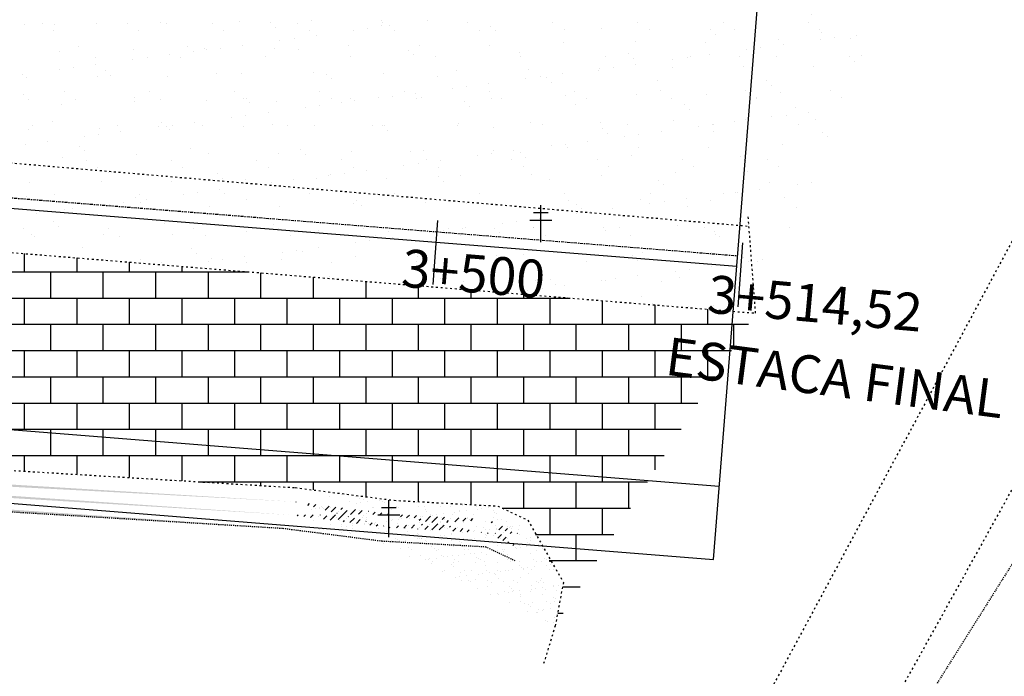
# Model space of a CAD drawing. Extents: x 23 to 973, y 17 to 611.
# Drawn here: x 442 to 536, y 343 to 406 of the extents above; entities that cross this region are included whole.
import ezdxf
from ezdxf.enums import TextEntityAlignment as Align

# ---------------------------------------------------------------- set-up
doc = ezdxf.new("R2010")
doc.units = 0
doc.header["$PDMODE"] = 1
for name, pattern in [('ACAD_ISO03W100', [30, 12, -18]), ('ACAD_ISO10W100', [18.5, 12, -3, 0.5, -3]), ('CONTINUO', [0]), ('DASHEDX2', [1.5, 1, -0.5])]:
    doc.linetypes.add(name, pattern=pattern)
doc.layers.get('0').update_dxf_attribs({"linetype": 'CONTINUOUS'})
doc.layers.get('DEFPOINTS').update_dxf_attribs({"linetype": 'CONTINUOUS'})
for name, color, linetype in [('_CERCA', 9, 'DASHEDX2'), ('_MEIO-FIO', 7, 'ACAD_ISO03W100'), ('_POSTE', 31, 'CONTINUO'), ('A_EIXOPROJ', 12, 'ACAD_ISO10W100'), ('A_MFIOPRJ', 1, 'CONTINUOUS'), ('A_PLANODIRETOR', 7, 'CONTINUOUS'), ('CONCRETO', 252, 'CONTINUOUS'), ('COTASEIXO', 7, 'CONTINUOUS'), ('ESTAQUEAMENTO', 7, 'CONTINUOUS'), ('PARALELEPÍPEDO', 252, 'CONTINUOUS'), ('TERRA', 33, 'CONTINUOUS')]:
    doc.layers.add(name, color=color, linetype=linetype)
doc.styles.add('SIMPLEX', font='simplex', dxfattribs={"height": 0.2})
pattern_1 = [(37.5, (-364899.786, -3364740.5317), (-0.163782731, 5.0097417994), [0, -3.952, 0, -4.42, 0, -4.225]), (7.5, (-364899.786, -3364740.532), (4.601419434, 7.33757977), [0, -2.132, 0, -3.562, 0, -1.365]), (327.5, (-364902.984, -3364740.5317), (8.0967688406, 0.014713539), [0, -1.3, 0, -4.68, 0, -6.11]), (317.5, (-364902.984, -3364740.532), (7.815929172, 2.281956469), [0, -0.65, 0, -3.068, 0, -3.51])]
pattern_2 = [(45, (-364899.78585, -3364740.5317), (0.265165042945, 0.97227182413), [1.25, -0.25, 0, -0.25])]
pattern_3 = [(37.5, (-364899.7858, -3364740.5317), (-0.0503946865, 1.5414590152), [0, -1.216, 0, -1.36, 0, -1.3]), (7.5, (-364899.7858, -3364740.5317), (1.4158213642, 2.2577168522), [0, -0.656, 0, -1.096, 0, -0.42]), (327.5, (-364900.7698, -3364740.5317), (2.4913134894, 0.00452724283), [0, -0.4, 0, -1.44, 0, -1.88]), (317.5, (-364900.7698, -3364740.5317), (2.4049012837, 0.702140452), [0, -0.2, 0, -0.944, 0, -1.08])]

# ---------------------------------------------------------------- blocks, each defined once
blk = doc.blocks.new('SIMB_PONTO')
at = {"color": 0}
blk.add_point((0, 0), dxfattribs=at)
for tag in ['COTA', 'PONTO', 'DESC']:
    blk.add_attdef(tag, (0, 0), '', height=1)
blk = doc.blocks.new('SIMB_POSTE')
at = {"color": 0}
for points in [[(0, 0), (0, 2.5)], [(-0.75, 1.5), (0.75, 1.5)], [(-0.5, 2), (0.5, 2)]]:
    blk.add_lwpolyline(points, dxfattribs=at)
for tag in ['COTA', 'PONTO', 'DESC']:
    blk.add_attdef(tag, (0, 0), '', height=1)

msp = doc.modelspace()

# ---------------------------------------------------------------- hatches: boundary and pattern name
at = {"layer": 'CONCRETO', "linetype": 'CONTINUOUS'}
h = msp.add_hatch(dxfattribs=at)
h.set_pattern_fill('ANSI36', color=256, scale=4, style=0)
h.set_pattern_definition(pattern_2)
edge = h.paths.add_edge_path()
edge.add_line((486.64056, 357.11116), (489.49656, 355.76716))
edge.add_line((486.84958, 358.38117), (489.70558, 357.03717))
at = {"layer": 'COTASEIXO', "linetype": 'CONTINUOUS'}
h = msp.add_hatch(dxfattribs=at)
h.set_pattern_fill('AR-SAND', color=256, scale=0.8, style=0)
h.set_pattern_definition(pattern_3)
edge = h.paths.add_edge_path()
edge.add_line((468.0993, 358.80901), (477.5013, 357.59901))
edge.add_line((467.30386, 357.54724), (476.70586, 356.33724))
at = {"layer": 'PARALELEPÍPEDO', "linetype": 'CONTINUOUS'}
h = msp.add_hatch(dxfattribs=at)
h.set_pattern_fill('AR-SAND', color=256, scale=2.6, style=0)
h.set_pattern_definition(pattern_1)
h.paths.add_polyline_path([(512.86615, 412.40429), (511.64815, 386.31029), (519.25815, 414.26029)])
h = msp.add_hatch(dxfattribs=at)
h.set_pattern_fill('ANSI36', color=256, scale=4, style=0)
h.set_pattern_definition(pattern_2)
edge = h.paths.add_edge_path()
edge.add_line((303.72702, 370.06701), (468.38102, 360.07501))
edge.add_line((303.4453, 368.80101), (468.0993, 358.80901))
h = msp.add_hatch(dxfattribs=at)
h.set_pattern_fill('ANSI36', color=256, scale=4, style=0)
h.set_pattern_definition(pattern_2)
edge = h.paths.add_edge_path()
edge.add_line((468.38102, 360.07501), (477.78302, 358.86501))
edge.add_line((468.0993, 358.80901), (477.5013, 357.59901))
h = msp.add_hatch(dxfattribs=at)
h.set_pattern_fill('ANSI36', color=256, scale=4, style=0)
h.set_pattern_definition(pattern_2)
edge = h.paths.add_edge_path()
edge.add_line((476.98758, 358.92517), (486.84958, 358.38117))
edge.add_line((476.70586, 357.65917), (486.56786, 357.11517))
at = {"layer": 'TERRA', "linetype": 'CONTINUOUS'}
h = msp.add_hatch(dxfattribs=at)
h.set_pattern_fill('AR-SAND', color=256, scale=2.6, style=0)
h.set_pattern_definition(pattern_1)
edge = h.paths.add_edge_path()
edge.add_line((519.25815, 414.26029), (511.56303, 387.24805))
edge.add_line((511.56303, 387.24805), (512.27213, 378.0298))
edge.add_line((512.27213, 378.0298), (527.99815, 414.41629))
edge.add_line((527.99815, 414.41629), (525.48515, 417.35129))
edge.add_line((525.48515, 417.35129), (520.04015, 414.33029))
h = msp.add_hatch(dxfattribs=at)
h.set_pattern_fill('AR-SAND', color=256, scale=0.8, style=0)
h.set_pattern_definition(pattern_3)
edge = h.paths.add_edge_path()
edge.add_line((271.6713, 370.96701), (303.4453, 368.80101))
edge.add_line((302.64986, 367.53924), (467.30386, 357.54724))
edge.add_line((303.4453, 368.80101), (468.0993, 358.80901))
h = msp.add_hatch(dxfattribs=at)
h.set_pattern_fill('AR-SAND', color=256, scale=0.8, style=0)
h.set_pattern_definition(pattern_3)
edge = h.paths.add_edge_path()
edge.add_line((468.47815, 361.41629), (477.88015, 360.20629))
edge.add_line((477.88015, 360.20629), (487.74215, 359.66229))
edge.add_line((487.74215, 359.66229), (490.59815, 358.31829))
edge.add_line((490.59815, 358.31829), (493.98815, 352.39829))
edge.add_line((493.98815, 352.39829), (493.20415, 348.27229))
edge.add_line((468.38102, 360.07501), (477.78302, 358.86501))
h = msp.add_hatch(dxfattribs=at)
h.set_pattern_fill('AR-SAND', color=256, scale=0.8, style=0)
h.set_pattern_definition(pattern_3)
edge = h.paths.add_edge_path()
edge.add_line((468.47815, 361.41629), (477.88015, 360.20629))
edge.add_line((477.88015, 360.20629), (487.74215, 359.66229))
edge.add_line((487.74215, 359.66229), (490.59815, 358.31829))
edge.add_line((490.59815, 358.31829), (493.98815, 352.39829))
edge.add_line((493.98815, 352.39829), (493.20415, 348.27229))
edge.add_line((476.98758, 358.92517), (486.84958, 358.38117))
h = msp.add_hatch(dxfattribs=at)
h.set_pattern_fill('AR-SAND', color=256, scale=0.8, style=0)
h.set_pattern_definition(pattern_3)
edge = h.paths.add_edge_path()
edge.add_line((476.70586, 356.33724), (486.56786, 355.79324))
edge.add_line((476.70586, 357.65917), (486.56786, 357.11517))
edge.add_line((468.0993, 358.80901), (477.5013, 357.59901))
h = msp.add_hatch(dxfattribs=at)
h.set_pattern_fill('AR-SAND', color=256, scale=0.8, style=0)
h.set_pattern_definition(pattern_3)
edge = h.paths.add_edge_path()
edge.add_line((476.70586, 356.33724), (486.56786, 355.79324))
edge.add_line((476.70586, 357.65917), (486.56786, 357.11517))

# ---------------------------------------------------------------- linework, layer by layer
at = {"layer": '_CERCA', "ltscale": 0.1005}
for p, q in [((545.49015, 368.18229, -27.6248), (527.11215, 338.92829, -26.6328)), ((302.64986, 367.53924, 1.4732), (467.30386, 357.54724, 1.4732)), ((467.30386, 357.54724, 1.4732), (476.70586, 356.33724, 1.4732)), ((476.70586, 356.33724, 1.4732), (486.56786, 355.79324, 1.4732)), ((486.56786, 355.79324, 1.4732), (489.42386, 354.44924, 1.4732))]:
    msp.add_line(p, q, dxfattribs=at)
at = {"layer": '_MEIO-FIO', "ltscale": 0.015}
for p, q in [((631.67307, 561.65321, -24.5008), (496.77163, 310.6374, -24.5008)), ((493.20415, 348.27229, -32.5808), (492.02986, 344.40324, 1.4732))]:
    msp.add_line(p, q, dxfattribs=at)
at = {"layer": '_MEIO-FIO', "ltscale": 0.015, "elevation": -32.5808}
for points in [[(282.64465, 405.96521), (511.64815, 386.31029)], [(282.27286, 396.77708), (512.27213, 378.0298)], [(512.27213, 378.0298), (511.56303, 387.24805)], [(303.82415, 371.40829), (468.47815, 361.41629)], [(468.47815, 361.41629), (477.88015, 360.20629), (487.74215, 359.66229), (490.59815, 358.31829), (493.98815, 352.39829), (493.20415, 348.27229)]]:
    msp.add_lwpolyline(points, dxfattribs=at)
at = {"layer": '_MEIO-FIO', "ltscale": 0.015}
msp.add_polyline3d([(523.67615, 337.81429, -26.8288), (537.90415, 363.44629, -27.2548), (570.90415, 422.64829, -26.1568)], dxfattribs=at)
at = {"layer": 'A_EIXOPROJ', "linetype": 'CONTINUOUS'}
msp.add_line((508.25318, 354.58802, -23.3408), (512.86615, 412.40429, -23.3408), dxfattribs=at)
at = {"layer": 'A_EIXOPROJ', "ltscale": 0.025}
msp.add_line((282.63222, 401.68176, -24.5008), (510.55966, 383.49616, -24.5008), dxfattribs=at)
at = {"layer": 'A_MFIOPRJ', "linetype": 'CONTINUOUS'}
for p, q in [((282.55915, 400.68441, -6.46506), (510.48013, 382.49932, -5.75909)), ((282.55915, 400.68441, -6.93868), (510.48013, 382.49932, -6.93868))]:
    msp.add_line(p, q, dxfattribs=at)
at = {"layer": 'A_MFIOPRJ', "linetype": 'CONTINUO'}
msp.add_line((281.30025, 379.71812, -6.93868), (508.80991, 361.56585, -6.93868), dxfattribs=at)
at = {"layer": 'A_PLANODIRETOR', "linetype": 'CONTINUOUS'}
msp.add_line((280.9017, 372.72768, -24.045), (508.25318, 354.58802, -23.3408), dxfattribs=at)
at = {"layer": 'DEFPOINTS', "color": 0, "linetype": 'BYBLOCK'}
for p in [(454.88923, 383.92521, -23.49964), (453.21901, 362.99174, -23.49964)]:
    msp.add_point(p, dxfattribs=at)
at = {"layer": 'ESTAQUEAMENTO', "ltscale": 0.5}
for p, q in [((482.00986, 386.83593, -26.09136), (481.56327, 380.74071, -26.09136)), ((511.0244, 384.71249, -43.65348), (510.57781, 378.61727, -43.65348))]:
    msp.add_line(p, q, dxfattribs=at)
at = {"layer": 'PARALELEPÍPEDO', "linetype": 'CONTINUOUS'}
for p, q in [((442.71415, 381.96829, -24.5008), (442.71415, 383.69948, -24.5008)), ((447.71415, 381.96829, -24.5008), (447.71415, 383.29193, -24.5008)), ((452.71415, 381.96829, -24.5008), (452.71415, 382.88438, -24.5008)), ((457.71415, 381.96829, -24.5008), (457.71415, 382.47683, -24.5008)), ((281.42855, 381.96829, -24.5008), (463.95316, 381.96829, -24.5008)), ((445.21415, 379.46829, -24.5008), (445.21415, 381.96829, -24.5008)), ((450.21415, 379.46829, -24.5008), (450.21415, 381.96829, -24.5008)), ((455.21415, 379.46829, -24.5008), (455.21415, 381.96829, -24.5008)), ((460.21415, 379.46829, -24.5008), (460.21415, 381.96829, -24.5008)), ((462.71415, 381.96829, -24.5008), (462.71415, 382.06928, -24.5008)), ((465.21415, 379.46829, -24.5008), (465.21415, 381.86551, -24.5008)), ((470.21415, 379.46829, -24.5008), (470.21415, 381.45795, -24.5008)), ((475.21415, 379.46829, -24.5008), (475.21415, 381.0504, -24.5008)), ((480.21415, 379.46829, -24.5008), (480.21415, 380.64285, -24.5008)), ((281.28601, 379.46829, -24.5008), (494.62419, 379.46829, -24.5008)), ((442.71415, 376.96829, -24.5008), (442.71415, 379.46829, -24.5008)), ((447.71415, 376.96829, -24.5008), (447.71415, 379.46829, -24.5008)), ((452.71415, 376.96829, -24.5008), (452.71415, 379.46829, -24.5008)), ((457.71415, 376.96829, -24.5008), (457.71415, 379.46829, -24.5008)), ((462.71415, 376.96829, -24.5008), (462.71415, 379.46829, -24.5008)), ((467.71415, 376.96829, -24.5008), (467.71415, 379.46829, -24.5008)), ((472.71415, 376.96829, -24.5008), (472.71415, 379.46829, -24.5008)), ((477.71415, 376.96829, -24.5008), (477.71415, 379.46829, -24.5008)), ((482.71415, 376.96829, -24.5008), (482.71415, 379.46829, -24.5008)), ((485.21415, 379.46829, -24.5008), (485.21415, 380.2353, -24.5008)), ((487.71415, 376.96829, -24.5008), (487.71415, 379.46829, -24.5008)), ((490.21415, 379.46829, -24.5008), (490.21415, 379.82775, -24.5008)), ((492.71415, 376.96829, -24.5008), (492.71415, 379.46829, -24.5008)), ((497.71415, 376.96829, -24.5008), (497.71415, 379.21643, -24.5008)), ((502.71415, 376.96829, -24.5008), (502.71415, 378.80888, -24.5008)), ((507.71415, 376.96829, -24.5008), (507.71415, 378.40132, -24.5008)), ((281.14347, 376.96829, -24.5008), (511.59193, 376.96829, -24.5008)), ((445.21415, 374.46829, -24.5008), (445.21415, 376.96829, -24.5008)), ((450.21415, 374.46829, -24.5008), (450.21415, 376.96829, -24.5008)), ((455.21415, 374.46829, -24.5008), (455.21415, 376.96829, -24.5008)), ((460.21415, 374.46829, -24.5008), (460.21415, 376.96829, -24.5008)), ((465.21415, 374.46829, -24.5008), (465.21415, 376.96829, -24.5008)), ((470.21415, 374.46829, -24.5008), (470.21415, 376.96829, -24.5008)), ((475.21415, 374.46829, -24.5008), (475.21415, 376.96829, -24.5008)), ((480.21415, 374.46829, -24.5008), (480.21415, 376.96829, -24.5008)), ((485.21415, 374.46829, -24.5008), (485.21415, 376.96829, -24.5008)), ((490.21415, 374.46829, -24.5008), (490.21415, 376.96829, -24.5008)), ((495.21415, 374.46829, -24.5008), (495.21415, 376.96829, -24.5008)), ((500.21415, 374.46829, -24.5008), (500.21415, 376.96829, -24.5008)), ((505.21415, 374.46829, -24.5008), (505.21415, 376.96829, -24.5008)), ((510.21415, 374.81812, -24.5008), (510.21415, 376.96829, -24.5008)), ((281.00094, 374.46829, -24.5008), (509.98999, 374.46829, -24.5008)), ((442.71415, 371.96829, -24.5008), (442.71415, 374.46829, -24.5008)), ((447.71415, 371.96829, -24.5008), (447.71415, 374.46829, -24.5008)), ((452.71415, 371.96829, -24.5008), (452.71415, 374.46829, -24.5008)), ((457.71415, 371.96829, -24.5008), (457.71415, 374.46829, -24.5008)), ((462.71415, 371.96829, -24.5008), (462.71415, 374.46829, -24.5008)), ((467.71415, 371.96829, -24.5008), (467.71415, 374.46829, -24.5008)), ((472.71415, 371.96829, -24.5008), (472.71415, 374.46829, -24.5008)), ((477.71415, 371.96829, -24.5008), (477.71415, 374.46829, -24.5008)), ((482.71415, 371.96829, -24.5008), (482.71415, 374.46829, -24.5008)), ((487.71415, 371.96829, -24.5008), (487.71415, 374.46829, -24.5008)), ((492.71415, 371.96829, -24.5008), (492.71415, 374.46829, -24.5008)), ((497.71415, 371.96829, -24.5008), (497.71415, 374.46829, -24.5008)), ((502.71415, 371.96829, -24.5008), (502.71415, 374.46829, -24.5008)), ((507.71415, 371.96829, -24.5008), (507.71415, 374.46829, -24.5008)), ((295.60927, 371.96829, -24.5008), (508.38804, 371.96829, -24.5008)), ((445.21415, 369.46829, -24.5008), (445.21415, 371.96829, -24.5008)), ((450.21415, 369.46829, -24.5008), (450.21415, 371.96829, -24.5008)), ((455.21415, 369.46829, -24.5008), (455.21415, 371.96829, -24.5008)), ((460.21415, 369.46829, -24.5008), (460.21415, 371.96829, -24.5008)), ((465.21415, 369.46829, -24.5008), (465.21415, 371.96829, -24.5008)), ((470.21415, 369.46829, -24.5008), (470.21415, 371.96829, -24.5008)), ((475.21415, 369.46829, -24.5008), (475.21415, 371.96829, -24.5008)), ((480.21415, 369.46829, -24.5008), (480.21415, 371.96829, -24.5008)), ((485.21415, 369.46829, -24.5008), (485.21415, 371.96829, -24.5008)), ((490.21415, 369.46829, -24.5008), (490.21415, 371.96829, -24.5008)), ((495.21415, 369.46829, -24.5008), (495.21415, 371.96829, -24.5008)), ((500.21415, 369.46829, -24.5008), (500.21415, 371.96829, -24.5008)), ((505.21415, 369.46829, -24.5008), (505.21415, 371.96829, -24.5008)), ((335.7926, 369.46829, -24.5008), (506.78609, 369.46829, -24.5008)), ((442.71415, 366.96829, -24.5008), (442.71415, 369.46829, -24.5008)), ((447.71415, 366.96829, -24.5008), (447.71415, 369.46829, -24.5008)), ((452.71415, 366.96829, -24.5008), (452.71415, 369.46829, -24.5008)), ((457.71415, 366.96829, -24.5008), (457.71415, 369.46829, -24.5008)), ((462.71415, 366.96829, -24.5008), (462.71415, 369.46829, -24.5008)), ((467.71415, 366.96829, -24.5008), (467.71415, 369.46829, -24.5008)), ((472.71415, 366.96829, -24.5008), (472.71415, 369.46829, -24.5008)), ((477.71415, 366.96829, -24.5008), (477.71415, 369.46829, -24.5008)), ((482.71415, 366.96829, -24.5008), (482.71415, 369.46829, -24.5008)), ((487.71415, 366.96829, -24.5008), (487.71415, 369.46829, -24.5008)), ((492.71415, 366.96829, -24.5008), (492.71415, 369.46829, -24.5008)), ((497.71415, 366.96829, -24.5008), (497.71415, 369.46829, -24.5008)), ((502.71415, 366.96829, -24.5008), (502.71415, 369.46829, -24.5008)), ((376.98906, 366.96829, -24.5008), (505.18415, 366.96829, -24.5008)), ((445.21415, 364.46829, -24.5008), (445.21415, 366.96829, -24.5008)), ((450.21415, 364.46829, -24.5008), (450.21415, 366.96829, -24.5008)), ((455.21415, 364.46829, -24.5008), (455.21415, 366.96829, -24.5008)), ((460.21415, 364.46829, -24.5008), (460.21415, 366.96829, -24.5008)), ((465.21415, 364.46829, -24.5008), (465.21415, 366.96829, -24.5008)), ((470.21415, 364.46829, -24.5008), (470.21415, 366.96829, -24.5008)), ((475.21415, 364.46829, -24.5008), (475.21415, 366.96829, -24.5008)), ((480.21415, 364.46829, -24.5008), (480.21415, 366.96829, -24.5008)), ((485.21415, 364.46829, -24.5008), (485.21415, 366.96829, -24.5008)), ((490.21415, 364.46829, -24.5008), (490.21415, 366.96829, -24.5008)), ((495.21415, 364.46829, -24.5008), (495.21415, 366.96829, -24.5008)), ((500.21415, 364.46829, -24.5008), (500.21415, 366.96829, -24.5008)), ((418.18552, 364.46829, -24.5008), (503.5822, 364.46829, -24.5008)), ((442.71415, 362.97977, -24.5008), (442.71415, 364.46829, -24.5008)), ((447.71415, 362.67635, -24.5008), (447.71415, 364.46829, -24.5008)), ((452.71415, 362.37292, -24.5008), (452.71415, 364.46829, -24.5008)), ((457.71415, 362.0695, -24.5008), (457.71415, 364.46829, -24.5008)), ((462.71415, 361.96829, -24.5008), (462.71415, 364.46829, -24.5008)), ((467.71415, 361.96829, -24.5008), (467.71415, 364.46829, -24.5008)), ((472.71415, 361.96829, -24.5008), (472.71415, 364.46829, -24.5008)), ((477.71415, 361.96829, -24.5008), (477.71415, 364.46829, -24.5008)), ((482.71415, 361.96829, -24.5008), (482.71415, 364.46829, -24.5008)), ((487.71415, 361.96829, -24.5008), (487.71415, 364.46829, -24.5008)), ((492.71415, 361.96829, -24.5008), (492.71415, 364.46829, -24.5008)), ((497.71415, 361.96829, -24.5008), (497.71415, 364.46829, -24.5008)), ((502.71415, 363.11361, -24.5008), (502.71415, 364.46829, -24.5008)), ((459.38197, 361.96829, -24.5008), (501.98025, 361.96829, -24.5008)), ((460.21415, 361.91779, -24.5008), (460.21415, 361.96829, -24.5008)), ((465.21415, 361.61436, -24.5008), (465.21415, 361.96829, -24.5008)), ((470.21415, 361.19287, -24.5008), (470.21415, 361.96829, -24.5008)), ((475.21415, 360.54939, -24.5008), (475.21415, 361.96829, -24.5008)), ((480.21415, 360.07754, -24.5008), (480.21415, 361.96829, -24.5008)), ((485.21415, 359.80174, -24.5008), (485.21415, 361.96829, -24.5008)), ((490.21415, 359.46829, -24.5008), (490.21415, 361.96829, -24.5008)), ((495.21415, 359.46829, -24.5008), (495.21415, 361.96829, -24.5008)), ((500.21415, 359.46829, -24.5008), (500.21415, 361.96829, -24.5008)), ((488.1544, 359.46829, -24.5008), (500.37831, 359.46829, -24.5008)), ((492.71415, 356.96829, -24.5008), (492.71415, 359.46829, -24.5008)), ((497.71415, 356.96829, -24.5008), (497.71415, 359.46829, -24.5008)), ((491.31581, 356.96829, -24.5008), (498.77636, 356.96829, -24.5008)), ((495.21415, 354.46829, -24.5008), (495.21415, 356.96829, -24.5008)), ((492.64482, 354.46829, -24.5008), (497.17442, 354.46829, -24.5008)), ((492.71415, 354.33787, -24.5008), (492.71415, 354.46829, -24.5008)), ((493.97382, 351.96829, -24.5008), (495.57247, 351.96829, -24.5008)), ((493.46338, 349.46829, -24.5008), (493.97052, 349.46829, -24.5008))]:
    msp.add_line(p, q, dxfattribs=at)
at = {"layer": 'TERRA', "linetype": 'CONTINUOUS'}
for p, q in [((452.49914, 405.61599, -24.5008), (452.49914, 405.61599, -24.5008)), ((455.68158, 405.74459, -24.5008), (455.68158, 405.74459, -24.5008)), ((460.59591, 405.63071, -24.5008), (460.59591, 405.63071, -24.5008)), ((463.20911, 405.81776, -24.5008), (463.20911, 405.81776, -24.5008)), ((466.08535, 405.65523, -24.5008), (466.08535, 405.65523, -24.5008)), ((468.69268, 405.64542, -24.5008), (468.69268, 405.64542, -24.5008)), ((470.01485, 405.90457, -24.5008), (470.01485, 405.90457, -24.5008)), ((476.66588, 405.87267, -24.5008), (476.66588, 405.87267, -24.5008)), ((476.78944, 405.66013, -24.5008), (476.78944, 405.66013, -24.5008)), ((481.01849, 405.85785, -24.5008), (481.01849, 405.85785, -24.5008)), ((484.88621, 405.67485, -24.5008), (484.88621, 405.67485, -24.5008)), ((492.98298, 405.68956, -24.5008), (492.98298, 405.68956, -24.5008)), ((501.07975, 405.70427, -24.5008), (501.07975, 405.70427, -24.5008)), ((509.17652, 405.71899, -24.5008), (509.17652, 405.71899, -24.5008)), ((442.73002, 405.50985, -24.5008), (442.73002, 405.50985, -24.5008)), ((444.40237, 405.60128, -24.5008), (444.40237, 405.60128, -24.5008)), ((445.49878, 404.90279, -24.5008), (445.49878, 404.90279, -24.5008)), ((445.60368, 405.53535, -24.5008), (445.60368, 405.53535, -24.5008)), ((449.53576, 405.59666, -24.5008), (449.53576, 405.59666, -24.5008)), ((453.59555, 404.9175, -24.5008), (453.59555, 404.9175, -24.5008)), ((456.18679, 405.56476, -24.5008), (456.18679, 405.56476, -24.5008)), ((461.69232, 404.93222, -24.5008), (461.69232, 404.93222, -24.5008)), ((466.56458, 405.21609, -24.5008), (466.56458, 405.21609, -24.5008)), ((469.78908, 404.94693, -24.5008), (469.78908, 404.94693, -24.5008)), ((474.01988, 404.93647, -24.5008), (474.01988, 404.93647, -24.5008)), ((475.3732, 405.11463, -24.5008), (475.3732, 405.11463, -24.5008)), ((476.64248, 405.42534, -24.5008), (476.64248, 405.42534, -24.5008)), ((477.48696, 405.39292, -24.5008), (477.48696, 405.39292, -24.5008)), ((477.88585, 404.96164, -24.5008), (477.88585, 404.96164, -24.5008)), ((485.98262, 404.97636, -24.5008), (485.98262, 404.97636, -24.5008)), ((487.04625, 405.33598, -24.5008), (487.04625, 405.33598, -24.5008)), ((487.52548, 404.89684, -24.5008), (487.52548, 404.89684, -24.5008)), ((494.07939, 404.99107, -24.5008), (494.07939, 404.99107, -24.5008)), ((497.60338, 405.10609, -24.5008), (497.60338, 405.10609, -24.5008)), ((502.17616, 405.00579, -24.5008), (502.17616, 405.00579, -24.5008)), ((508.00715, 405.01672, -24.5008), (508.00715, 405.01672, -24.5008)), ((510.27293, 405.0205, -24.5008), (510.27293, 405.0205, -24.5008)), ((467.02127, 404.01508, -24.5008), (467.02127, 404.01508, -24.5008)), ((468.3746, 404.19325, -24.5008), (468.3746, 404.19325, -24.5008)), ((470.48836, 404.47153, -24.5008), (470.48836, 404.47153, -24.5008)), ((494.00964, 403.77475, -24.5008), (494.00964, 403.77475, -24.5008)), ((500.81538, 403.86156, -24.5008), (500.81538, 403.86156, -24.5008)), ((507.46641, 403.82966, -24.5008), (507.46641, 403.82966, -24.5008)), ((508.48638, 404.57759, -24.5008), (508.48638, 404.57759, -24.5008)), ((446.02914, 402.90593, -24.5008), (446.02914, 402.90593, -24.5008)), ((447.86565, 403.46264, -24.5008), (447.86565, 403.46264, -24.5008)), ((453.05146, 403.15893, -24.5008), (453.05146, 403.15893, -24.5008)), ((458.26942, 403.37327, -24.5008), (458.26942, 403.37327, -24.5008)), ((458.74865, 402.93414, -24.5008), (458.74865, 402.93414, -24.5008)), ((459.8572, 403.24574, -24.5008), (459.8572, 403.24574, -24.5008)), ((460.02266, 403.0937, -24.5008), (460.02266, 403.0937, -24.5008)), ((461.37599, 403.27186, -24.5008), (461.37599, 403.27186, -24.5008)), ((463.48975, 403.55015, -24.5008), (463.48975, 403.55015, -24.5008)), ((466.50823, 403.21384, -24.5008), (466.50823, 403.21384, -24.5008)), ((468.82655, 403.14338, -24.5008), (468.82655, 403.14338, -24.5008)), ((473.53055, 403.46684, -24.5008), (473.53055, 403.46684, -24.5008)), ((479.23032, 403.05402, -24.5008), (479.23032, 403.05402, -24.5008)), ((480.33629, 403.55365, -24.5008), (480.33629, 403.55365, -24.5008)), ((486.98732, 403.52175, -24.5008), (486.98732, 403.52175, -24.5008)), ((489.78745, 402.82413, -24.5008), (489.78745, 402.82413, -24.5008)), ((511.41012, 403.12719, -24.5008), (511.41012, 403.12719, -24.5008)), ((512.76344, 403.30536, -24.5008), (512.76344, 403.30536, -24.5008)), ((449.44585, 402.38823, -24.5008), (449.44585, 402.38823, -24.5008)), ((453.02405, 402.17231, -24.5008), (453.02405, 402.17231, -24.5008)), ((454.37738, 402.35048, -24.5008), (454.37738, 402.35048, -24.5008)), ((456.49114, 402.62876, -24.5008), (456.49114, 402.62876, -24.5008)), ((457.54262, 402.40294, -24.5008), (457.54262, 402.40294, -24.5008)), ((465.63939, 402.41766, -24.5008), (465.63939, 402.41766, -24.5008)), ((473.73616, 402.43237, -24.5008), (473.73616, 402.43237, -24.5008)), ((479.70955, 402.61489, -24.5008), (479.70955, 402.61489, -24.5008)), ((481.83292, 402.44708, -24.5008), (481.83292, 402.44708, -24.5008)), ((489.92969, 402.4618, -24.5008), (489.92969, 402.4618, -24.5008)), ((498.02646, 402.47651, -24.5008), (498.02646, 402.47651, -24.5008)), ((500.19122, 402.73477, -24.5008), (500.19122, 402.73477, -24.5008)), ((500.67045, 402.29563, -24.5008), (500.67045, 402.29563, -24.5008)), ((504.41151, 402.20581, -24.5008), (504.41151, 402.20581, -24.5008)), ((505.76483, 402.38398, -24.5008), (505.76483, 402.38398, -24.5008)), ((506.12323, 402.49122, -24.5008), (506.12323, 402.49122, -24.5008)), ((507.87859, 402.66226, -24.5008), (507.87859, 402.66226, -24.5008)), ((510.74835, 402.50488, -24.5008), (510.74835, 402.50488, -24.5008)), ((446.02544, 401.25093, -24.5008), (446.02544, 401.25093, -24.5008)), ((447.37877, 401.4291, -24.5008), (447.37877, 401.4291, -24.5008)), ((449.49253, 401.70738, -24.5008), (449.49253, 401.70738, -24.5008)), ((450.45349, 401.09132, -24.5008), (450.45349, 401.09132, -24.5008)), ((483.85199, 401.11593, -24.5008), (483.85199, 401.11593, -24.5008)), ((490.65773, 401.20274, -24.5008), (490.65773, 401.20274, -24.5008)), ((497.30876, 401.17084, -24.5008), (497.30876, 401.17084, -24.5008)), ((497.4129, 401.28442, -24.5008), (497.4129, 401.28442, -24.5008)), ((498.76622, 401.46259, -24.5008), (498.76622, 401.46259, -24.5008)), ((500.87998, 401.74087, -24.5008), (500.87998, 401.74087, -24.5008)), ((504.33108, 401.42384, -24.5008), (504.33108, 401.42384, -24.5008)), ((511.13682, 401.51065, -24.5008), (511.13682, 401.51065, -24.5008)), ((442.49392, 400.78599, -24.5008), (442.49392, 400.78599, -24.5008)), ((442.89381, 400.50011, -24.5008), (442.89381, 400.50011, -24.5008)), ((449.69954, 400.58692, -24.5008), (449.69954, 400.58692, -24.5008)), ((450.93272, 400.65218, -24.5008), (450.93272, 400.65218, -24.5008)), ((456.35058, 400.55502, -24.5008), (456.35058, 400.55502, -24.5008)), ((461.01062, 400.86143, -24.5008), (461.01062, 400.86143, -24.5008)), ((463.3729, 400.80802, -24.5008), (463.3729, 400.80802, -24.5008)), ((470.17863, 400.89483, -24.5008), (470.17863, 400.89483, -24.5008)), ((471.41439, 400.77206, -24.5008), (471.41439, 400.77206, -24.5008)), ((471.89362, 400.33293, -24.5008), (471.89362, 400.33293, -24.5008)), ((476.82967, 400.86293, -24.5008), (476.82967, 400.86293, -24.5008)), ((481.97152, 400.54217, -24.5008), (481.97152, 400.54217, -24.5008)), ((490.41429, 400.36304, -24.5008), (490.41429, 400.36304, -24.5008)), ((491.76761, 400.54121, -24.5008), (491.76761, 400.54121, -24.5008)), ((492.37529, 400.45281, -24.5008), (492.37529, 400.45281, -24.5008)), ((492.85452, 400.01368, -24.5008), (492.85452, 400.01368, -24.5008)), ((493.88137, 400.81949, -24.5008), (493.88137, 400.81949, -24.5008)), ((502.93242, 400.22292, -24.5008), (502.93242, 400.22292, -24.5008)), ((446.5022, 399.09061, -24.5008), (446.5022, 399.09061, -24.5008)), ((454.59897, 399.10533, -24.5008), (454.59897, 399.10533, -24.5008)), ((462.69574, 399.12004, -24.5008), (462.69574, 399.12004, -24.5008)), ((470.79251, 399.13475, -24.5008), (470.79251, 399.13475, -24.5008)), ((478.88928, 399.14947, -24.5008), (478.88928, 399.14947, -24.5008)), ((483.41568, 399.44165, -24.5008), (483.41568, 399.44165, -24.5008)), ((484.769, 399.61982, -24.5008), (484.769, 399.61982, -24.5008)), ((486.88276, 399.8981, -24.5008), (486.88276, 399.8981, -24.5008)), ((486.98605, 399.16418, -24.5008), (486.98605, 399.16418, -24.5008)), ((495.08282, 399.1789, -24.5008), (495.08282, 399.1789, -24.5008)), ((503.17958, 399.19361, -24.5008), (503.17958, 399.19361, -24.5008)), ((511.27635, 399.20832, -24.5008), (511.27635, 399.20832, -24.5008)), ((442.63756, 398.80936, -24.5008), (442.63756, 398.80936, -24.5008)), ((443.11679, 398.37023, -24.5008), (443.11679, 398.37023, -24.5008)), ((447.59861, 398.39212, -24.5008), (447.59861, 398.39212, -24.5008)), ((453.19469, 398.57947, -24.5008), (453.19469, 398.57947, -24.5008)), ((453.21524, 398.14919, -24.5008), (453.21524, 398.14919, -24.5008)), ((455.69538, 398.40684, -24.5008), (455.69538, 398.40684, -24.5008)), ((460.02098, 398.236, -24.5008), (460.02098, 398.236, -24.5008)), ((463.59846, 398.49011, -24.5008), (463.59846, 398.49011, -24.5008)), ((463.79215, 398.42155, -24.5008), (463.79215, 398.42155, -24.5008)), ((466.67201, 398.2041, -24.5008), (466.67201, 398.2041, -24.5008)), ((471.88892, 398.43627, -24.5008), (471.88892, 398.43627, -24.5008)), ((473.69434, 398.4571, -24.5008), (473.69434, 398.4571, -24.5008)), ((474.15559, 398.26022, -24.5008), (474.15559, 398.26022, -24.5008)), ((476.41707, 398.52027, -24.5008), (476.41707, 398.52027, -24.5008)), ((477.77039, 398.69844, -24.5008), (477.77039, 398.69844, -24.5008)), ((479.88415, 398.97672, -24.5008), (479.88415, 398.97672, -24.5008)), ((479.98569, 398.45098, -24.5008), (479.98569, 398.45098, -24.5008)), ((480.50007, 398.54391, -24.5008), (480.50007, 398.54391, -24.5008)), ((484.55936, 398.17085, -24.5008), (484.55936, 398.17085, -24.5008)), ((487.1511, 398.51201, -24.5008), (487.1511, 398.51201, -24.5008)), ((488.08246, 398.46569, -24.5008), (488.08246, 398.46569, -24.5008)), ((494.17343, 398.76501, -24.5008), (494.17343, 398.76501, -24.5008)), ((496.17922, 398.48041, -24.5008), (496.17922, 398.48041, -24.5008)), ((500.97916, 398.85182, -24.5008), (500.97916, 398.85182, -24.5008)), ((504.27599, 398.49512, -24.5008), (504.27599, 398.49512, -24.5008)), ((507.6302, 398.81992, -24.5008), (507.6302, 398.81992, -24.5008)), ((512.37276, 398.50983, -24.5008), (512.37276, 398.50983, -24.5008)), ((446.19292, 397.89619, -24.5008), (446.19292, 397.89619, -24.5008)), ((464.07769, 398.05097, -24.5008), (464.07769, 398.05097, -24.5008)), ((469.41846, 397.59889, -24.5008), (469.41846, 397.59889, -24.5008)), ((470.77178, 397.77705, -24.5008), (470.77178, 397.77705, -24.5008)), ((472.88555, 398.05534, -24.5008), (472.88555, 398.05534, -24.5008)), ((485.03859, 397.73172, -24.5008), (485.03859, 397.73172, -24.5008)), ((495.11649, 397.94097, -24.5008), (495.11649, 397.94097, -24.5008)), ((505.52026, 397.8516, -24.5008), (505.52026, 397.8516, -24.5008)), ((505.99949, 397.41247, -24.5008), (505.99949, 397.41247, -24.5008)), ((445.37876, 396.29751, -24.5008), (445.37876, 396.29751, -24.5008)), ((462.41985, 396.6775, -24.5008), (462.41985, 396.6775, -24.5008)), ((463.77318, 396.85567, -24.5008), (463.77318, 396.85567, -24.5008)), ((465.88694, 397.13395, -24.5008), (465.88694, 397.13395, -24.5008)), ((504.49486, 396.4141, -24.5008), (504.49486, 396.4141, -24.5008)), ((510.27578, 396.24606, -24.5008), (510.27578, 396.24606, -24.5008)), ((511.3006, 396.5009, -24.5008), (511.3006, 396.5009, -24.5008)), ((443.05759, 395.49037, -24.5008), (443.05759, 395.49037, -24.5008)), ((443.44891, 395.86285, -24.5008), (443.44891, 395.86285, -24.5008)), ((449.86332, 395.57717, -24.5008), (449.86332, 395.57717, -24.5008)), ((451.54568, 395.87756, -24.5008), (451.54568, 395.87756, -24.5008)), ((455.42124, 395.75612, -24.5008), (455.42124, 395.75612, -24.5008)), ((455.78253, 396.20815, -24.5008), (455.78253, 396.20815, -24.5008)), ((456.26176, 395.76902, -24.5008), (456.26176, 395.76902, -24.5008)), ((456.51436, 395.54527, -24.5008), (456.51436, 395.54527, -24.5008)), ((456.77457, 395.93429, -24.5008), (456.77457, 395.93429, -24.5008)), ((458.88833, 396.21257, -24.5008), (458.88833, 396.21257, -24.5008)), ((459.64245, 395.89228, -24.5008), (459.64245, 395.89228, -24.5008)), ((463.53668, 395.79828, -24.5008), (463.53668, 395.79828, -24.5008)), ((466.33966, 395.97826, -24.5008), (466.33966, 395.97826, -24.5008)), ((467.73922, 395.90699, -24.5008), (467.73922, 395.90699, -24.5008)), ((470.34242, 395.88508, -24.5008), (470.34242, 395.88508, -24.5008)), ((475.83599, 395.9217, -24.5008), (475.83599, 395.9217, -24.5008)), ((476.74343, 395.8889, -24.5008), (476.74343, 395.8889, -24.5008)), ((476.99345, 395.85318, -24.5008), (476.99345, 395.85318, -24.5008)), ((477.22266, 395.44976, -24.5008), (477.22266, 395.44976, -24.5008)), ((483.93276, 395.93642, -24.5008), (483.93276, 395.93642, -24.5008)), ((484.01577, 396.10619, -24.5008), (484.01577, 396.10619, -24.5008)), ((487.30056, 395.65901, -24.5008), (487.30056, 395.65901, -24.5008)), ((490.82151, 396.19299, -24.5008), (490.82151, 396.19299, -24.5008)), ((492.02953, 395.95113, -24.5008), (492.02953, 395.95113, -24.5008)), ((497.47254, 396.16109, -24.5008), (497.47254, 396.16109, -24.5008)), ((497.70433, 395.56964, -24.5008), (497.70433, 395.56964, -24.5008)), ((500.1263, 395.96584, -24.5008), (500.1263, 395.96584, -24.5008)), ((503.27717, 395.32468, -24.5008), (503.27717, 395.32468, -24.5008)), ((506.8087, 395.78961, -24.5008), (506.8087, 395.78961, -24.5008)), ((508.16202, 395.96778, -24.5008), (508.16202, 395.96778, -24.5008)), ((508.22307, 395.98056, -24.5008), (508.22307, 395.98056, -24.5008)), ((508.26146, 395.33976, -24.5008), (508.26146, 395.33976, -24.5008)), ((444.89111, 394.3698, -24.5008), (444.89111, 394.3698, -24.5008)), ((448.42263, 394.83473, -24.5008), (448.42263, 394.83473, -24.5008)), ((449.77596, 395.0129, -24.5008), (449.77596, 395.0129, -24.5008)), ((451.88972, 395.29118, -24.5008), (451.88972, 395.29118, -24.5008)), ((496.27856, 394.40329, -24.5008), (496.27856, 394.40329, -24.5008)), ((498.18356, 395.13051, -24.5008), (498.18356, 395.13051, -24.5008)), ((499.81009, 394.86823, -24.5008), (499.81009, 394.86823, -24.5008)), ((501.16341, 395.0464, -24.5008), (501.16341, 395.0464, -24.5008)), ((442.77735, 394.09152, -24.5008), (442.77735, 394.09152, -24.5008)), ((447.9666, 393.92619, -24.5008), (447.9666, 393.92619, -24.5008)), ((448.44583, 393.48706, -24.5008), (448.44583, 393.48706, -24.5008)), ((458.52373, 393.69631, -24.5008), (458.52373, 393.69631, -24.5008)), ((468.9275, 393.60694, -24.5008), (468.9275, 393.60694, -24.5008)), ((473.85812, 393.44736, -24.5008), (473.85812, 393.44736, -24.5008)), ((480.66385, 393.53417, -24.5008), (480.66385, 393.53417, -24.5008)), ((487.31489, 393.50227, -24.5008), (487.31489, 393.50227, -24.5008)), ((489.27995, 393.48191, -24.5008), (489.27995, 393.48191, -24.5008)), ((492.81148, 393.94684, -24.5008), (492.81148, 393.94684, -24.5008)), ((494.1648, 394.12501, -24.5008), (494.1648, 394.12501, -24.5008)), ((494.33721, 393.75527, -24.5008), (494.33721, 393.75527, -24.5008)), ((501.14295, 393.84208, -24.5008), (501.14295, 393.84208, -24.5008)), ((507.79398, 393.81018, -24.5008), (507.79398, 393.81018, -24.5008)), ((446.3567, 392.88645, -24.5008), (446.3567, 392.88645, -24.5008)), ((448.60204, 392.57995, -24.5008), (448.60204, 392.57995, -24.5008)), ((453.37903, 393.13945, -24.5008), (453.37903, 393.13945, -24.5008)), ((456.69881, 392.59466, -24.5008), (456.69881, 392.59466, -24.5008)), ((460.18476, 393.22626, -24.5008), (460.18476, 393.22626, -24.5008)), ((464.79557, 392.60938, -24.5008), (464.79557, 392.60938, -24.5008)), ((466.8358, 393.19436, -24.5008), (466.8358, 393.19436, -24.5008)), ((469.40673, 393.16781, -24.5008), (469.40673, 393.16781, -24.5008)), ((472.89234, 392.62409, -24.5008), (472.89234, 392.62409, -24.5008)), ((479.48463, 393.37705, -24.5008), (479.48463, 393.37705, -24.5008)), ((480.98911, 392.6388, -24.5008), (480.98911, 392.6388, -24.5008)), ((482.28134, 392.56052, -24.5008), (482.28134, 392.56052, -24.5008)), ((485.81287, 393.02546, -24.5008), (485.81287, 393.02546, -24.5008)), ((487.16619, 393.20363, -24.5008), (487.16619, 393.20363, -24.5008)), ((489.08588, 392.65352, -24.5008), (489.08588, 392.65352, -24.5008)), ((489.8884, 393.28769, -24.5008), (489.8884, 393.28769, -24.5008)), ((490.36763, 392.84855, -24.5008), (490.36763, 392.84855, -24.5008)), ((497.18265, 392.66823, -24.5008), (497.18265, 392.66823, -24.5008)), ((500.44553, 393.0578, -24.5008), (500.44553, 393.0578, -24.5008)), ((505.27942, 392.68294, -24.5008), (505.27942, 392.68294, -24.5008)), ((510.8493, 392.96843, -24.5008), (510.8493, 392.96843, -24.5008)), ((511.32853, 392.5293, -24.5008), (511.32853, 392.5293, -24.5008)), ((449.69845, 391.88146, -24.5008), (449.69845, 391.88146, -24.5008)), ((457.79521, 391.89617, -24.5008), (457.79521, 391.89617, -24.5008)), ((465.89198, 391.91089, -24.5008), (465.89198, 391.91089, -24.5008)), ((473.98875, 391.9256, -24.5008), (473.98875, 391.9256, -24.5008)), ((475.28274, 391.63914, -24.5008), (475.28274, 391.63914, -24.5008)), ((478.81426, 392.10407, -24.5008), (478.81426, 392.10407, -24.5008)), ((480.16758, 392.28224, -24.5008), (480.16758, 392.28224, -24.5008)), ((482.08552, 391.94031, -24.5008), (482.08552, 391.94031, -24.5008)), ((490.18229, 391.95503, -24.5008), (490.18229, 391.95503, -24.5008)), ((498.27906, 391.96974, -24.5008), (498.27906, 391.96974, -24.5008)), ((506.37583, 391.98445, -24.5008), (506.37583, 391.98445, -24.5008)), ((450.7078, 391.41435, -24.5008), (450.7078, 391.41435, -24.5008)), ((461.11157, 391.32498, -24.5008), (461.11157, 391.32498, -24.5008)), ((461.5908, 390.88585, -24.5008), (461.5908, 390.88585, -24.5008)), ((463.70046, 390.78853, -24.5008), (463.70046, 390.78853, -24.5008)), ((468.28413, 390.71776, -24.5008), (468.28413, 390.71776, -24.5008)), ((470.5062, 390.87534, -24.5008), (470.5062, 390.87534, -24.5008)), ((471.6687, 391.0951, -24.5008), (471.6687, 391.0951, -24.5008)), ((471.81565, 391.18269, -24.5008), (471.81565, 391.18269, -24.5008)), ((473.16897, 391.36086, -24.5008), (473.16897, 391.36086, -24.5008)), ((477.15723, 390.84344, -24.5008), (477.15723, 390.84344, -24.5008)), ((482.07247, 391.00573, -24.5008), (482.07247, 391.00573, -24.5008)), ((484.17956, 391.09644, -24.5008), (484.17956, 391.09644, -24.5008)), ((490.98529, 391.18325, -24.5008), (490.98529, 391.18325, -24.5008)), ((492.6296, 390.77584, -24.5008), (492.6296, 390.77584, -24.5008)), ((497.63633, 391.15135, -24.5008), (497.63633, 391.15135, -24.5008)), ((503.03337, 390.68648, -24.5008), (503.03337, 390.68648, -24.5008)), ((504.65865, 391.40435, -24.5008), (504.65865, 391.40435, -24.5008)), ((511.46438, 391.49116, -24.5008), (511.46438, 391.49116, -24.5008)), ((443.22137, 390.48062, -24.5008), (443.22137, 390.48062, -24.5008)), ((450.02711, 390.56743, -24.5008), (450.02711, 390.56743, -24.5008)), ((456.67814, 390.53553, -24.5008), (456.67814, 390.53553, -24.5008)), ((461.28552, 389.79637, -24.5008), (461.28552, 389.79637, -24.5008)), ((464.81704, 390.26131, -24.5008), (464.81704, 390.26131, -24.5008)), ((466.17037, 390.43947, -24.5008), (466.17037, 390.43947, -24.5008)), ((482.5517, 390.5666, -24.5008), (482.5517, 390.5666, -24.5008)), ((503.5126, 390.24734, -24.5008), (503.5126, 390.24734, -24.5008)), ((512.67297, 389.82987, -24.5008), (512.67297, 389.82987, -24.5008)), ((442.89187, 389.13239, -24.5008), (442.89187, 389.13239, -24.5008)), ((445.54875, 389.35218, -24.5008), (445.54875, 389.35218, -24.5008)), ((453.29564, 389.04303, -24.5008), (453.29564, 389.04303, -24.5008)), ((453.64552, 389.3669, -24.5008), (453.64552, 389.3669, -24.5008)), ((454.28691, 388.87499, -24.5008), (454.28691, 388.87499, -24.5008)), ((457.81843, 389.33992, -24.5008), (457.81843, 389.33992, -24.5008)), ((459.17176, 389.51809, -24.5008), (459.17176, 389.51809, -24.5008)), ((461.74229, 389.38161, -24.5008), (461.74229, 389.38161, -24.5008)), ((463.85277, 388.81314, -24.5008), (463.85277, 388.81314, -24.5008)), ((469.83905, 389.39632, -24.5008), (469.83905, 389.39632, -24.5008)), ((477.93582, 389.41104, -24.5008), (477.93582, 389.41104, -24.5008)), ((486.03259, 389.42575, -24.5008), (486.03259, 389.42575, -24.5008)), ((494.12936, 389.44046, -24.5008), (494.12936, 389.44046, -24.5008)), ((494.50099, 388.74553, -24.5008), (494.50099, 388.74553, -24.5008)), ((501.30673, 388.83234, -24.5008), (501.30673, 388.83234, -24.5008)), ((502.22613, 389.45518, -24.5008), (502.22613, 389.45518, -24.5008)), ((505.67436, 388.90848, -24.5008), (505.67436, 388.90848, -24.5008)), ((507.95776, 388.80044, -24.5008), (507.95776, 388.80044, -24.5008)), ((509.20589, 389.37342, -24.5008), (509.20589, 389.37342, -24.5008)), ((510.3229, 389.46989, -24.5008), (510.3229, 389.46989, -24.5008)), ((510.55921, 389.55159, -24.5008), (510.55921, 389.55159, -24.5008)), ((446.52049, 387.87671, -24.5008), (446.52049, 387.87671, -24.5008)), ((447.2883, 387.9536, -24.5008), (447.2883, 387.9536, -24.5008)), ((450.81982, 388.41854, -24.5008), (450.81982, 388.41854, -24.5008)), ((452.17315, 388.59671, -24.5008), (452.17315, 388.59671, -24.5008)), ((453.54281, 388.12971, -24.5008), (453.54281, 388.12971, -24.5008)), ((453.77487, 388.60389, -24.5008), (453.77487, 388.60389, -24.5008)), ((460.34855, 388.21652, -24.5008), (460.34855, 388.21652, -24.5008)), ((466.99958, 388.18462, -24.5008), (466.99958, 388.18462, -24.5008)), ((474.0219, 388.43762, -24.5008), (474.0219, 388.43762, -24.5008)), ((474.25654, 388.72377, -24.5008), (474.25654, 388.72377, -24.5008)), ((474.73577, 388.28464, -24.5008), (474.73577, 388.28464, -24.5008)), ((480.82764, 388.52443, -24.5008), (480.82764, 388.52443, -24.5008)), ((484.81367, 388.49389, -24.5008), (484.81367, 388.49389, -24.5008)), ((487.47867, 388.49253, -24.5008), (487.47867, 388.49253, -24.5008)), ((495.21744, 388.40452, -24.5008), (495.21744, 388.40452, -24.5008)), ((495.69667, 387.96539, -24.5008), (495.69667, 387.96539, -24.5008)), ((498.67575, 387.9871, -24.5008), (498.67575, 387.9871, -24.5008)), ((502.20728, 388.45203, -24.5008), (502.20728, 388.45203, -24.5008)), ((503.5606, 388.6302, -24.5008), (503.5606, 388.6302, -24.5008)), ((505.77457, 388.17463, -24.5008), (505.77457, 388.17463, -24.5008)), ((443.82122, 387.49715, -24.5008), (443.82122, 387.49715, -24.5008)), ((445.17454, 387.67532, -24.5008), (445.17454, 387.67532, -24.5008)), ((491.67714, 387.06571, -24.5008), (491.67714, 387.06571, -24.5008)), ((495.20867, 387.53065, -24.5008), (495.20867, 387.53065, -24.5008)), ((496.56199, 387.70882, -24.5008), (496.56199, 387.70882, -24.5008)), ((442.6051, 386.05457, -24.5008), (442.6051, 386.05457, -24.5008)), ((445.47971, 386.76107, -24.5008), (445.47971, 386.76107, -24.5008)), ((445.95894, 386.32194, -24.5008), (445.95894, 386.32194, -24.5008)), ((450.70187, 386.06928, -24.5008), (450.70187, 386.06928, -24.5008)), ((456.03684, 386.53118, -24.5008), (456.03684, 386.53118, -24.5008)), ((458.79864, 386.084, -24.5008), (458.79864, 386.084, -24.5008)), ((466.44061, 386.44182, -24.5008), (466.44061, 386.44182, -24.5008)), ((466.89541, 386.09871, -24.5008), (466.89541, 386.09871, -24.5008)), ((466.91984, 386.00268, -24.5008), (466.91984, 386.00268, -24.5008)), ((474.99218, 386.11342, -24.5008), (474.99218, 386.11342, -24.5008)), ((476.99774, 386.21193, -24.5008), (476.99774, 386.21193, -24.5008)), ((483.08895, 386.12814, -24.5008), (483.08895, 386.12814, -24.5008)), ((484.34334, 386.0867, -24.5008), (484.34334, 386.0867, -24.5008)), ((484.67853, 386.14433, -24.5008), (484.67853, 386.14433, -24.5008)), ((487.40151, 386.12256, -24.5008), (487.40151, 386.12256, -24.5008)), ((488.21006, 386.60926, -24.5008), (488.21006, 386.60926, -24.5008)), ((489.56338, 386.78743, -24.5008), (489.56338, 386.78743, -24.5008)), ((491.14907, 386.17351, -24.5008), (491.14907, 386.17351, -24.5008)), ((491.18571, 386.14285, -24.5008), (491.18571, 386.14285, -24.5008)), ((497.80011, 386.14161, -24.5008), (497.80011, 386.14161, -24.5008)), ((499.28248, 386.15756, -24.5008), (499.28248, 386.15756, -24.5008)), ((504.82243, 386.39461, -24.5008), (504.82243, 386.39461, -24.5008)), ((507.37925, 386.17228, -24.5008), (507.37925, 386.17228, -24.5008)), ((511.62817, 386.48142, -24.5008), (511.62817, 386.48142, -24.5008)), ((443.38515, 385.47088, -24.5008), (443.38515, 385.47088, -24.5008)), ((443.70151, 385.35608, -24.5008), (443.70151, 385.35608, -24.5008)), ((450.19089, 385.55769, -24.5008), (450.19089, 385.55769, -24.5008)), ((451.79828, 385.37079, -24.5008), (451.79828, 385.37079, -24.5008)), ((456.84192, 385.52579, -24.5008), (456.84192, 385.52579, -24.5008)), ((459.89505, 385.38551, -24.5008), (459.89505, 385.38551, -24.5008)), ((463.86425, 385.77879, -24.5008), (463.86425, 385.77879, -24.5008)), ((467.99182, 385.40022, -24.5008), (467.99182, 385.40022, -24.5008)), ((470.66998, 385.8656, -24.5008), (470.66998, 385.8656, -24.5008)), ((476.08859, 385.41493, -24.5008), (476.08859, 385.41493, -24.5008)), ((477.32102, 385.8337, -24.5008), (477.32102, 385.8337, -24.5008)), ((477.67993, 385.22294, -24.5008), (477.67993, 385.22294, -24.5008)), ((481.21145, 385.68788, -24.5008), (481.21145, 385.68788, -24.5008)), ((482.56477, 385.86605, -24.5008), (482.56477, 385.86605, -24.5008)), ((484.18535, 385.42965, -24.5008), (484.18535, 385.42965, -24.5008)), ((487.88074, 385.68343, -24.5008), (487.88074, 385.68343, -24.5008)), ((492.28212, 385.44436, -24.5008), (492.28212, 385.44436, -24.5008)), ((497.95864, 385.89268, -24.5008), (497.95864, 385.89268, -24.5008)), ((500.37889, 385.45907, -24.5008), (500.37889, 385.45907, -24.5008)), ((508.36241, 385.80331, -24.5008), (508.36241, 385.80331, -24.5008)), ((508.47566, 385.47379, -24.5008), (508.47566, 385.47379, -24.5008)), ((508.84164, 385.36418, -24.5008), (508.84164, 385.36418, -24.5008)), ((448.22091, 384.24923, -24.5008), (448.22091, 384.24923, -24.5008)), ((458.62468, 384.15986, -24.5008), (458.62468, 384.15986, -24.5008)), ((470.68132, 384.30156, -24.5008), (470.68132, 384.30156, -24.5008)), ((474.21284, 384.76649, -24.5008), (474.21284, 384.76649, -24.5008)), ((475.56616, 384.94466, -24.5008), (475.56616, 384.94466, -24.5008)), ((459.10391, 383.72073, -24.5008), (459.10391, 383.72073, -24.5008)), ((460.51233, 383.20677, -24.5008), (460.51233, 383.20677, -24.5008)), ((463.68271, 383.38018, -24.5008), (463.68271, 383.38018, -24.5008)), ((467.16336, 383.17488, -24.5008), (467.16336, 383.17488, -24.5008)), ((467.21423, 383.84511, -24.5008), (467.21423, 383.84511, -24.5008)), ((468.56756, 384.02328, -24.5008), (468.56756, 384.02328, -24.5008)), ((469.18181, 383.92997, -24.5008), (469.18181, 383.92997, -24.5008)), ((474.18568, 383.42788, -24.5008), (474.18568, 383.42788, -24.5008)), ((479.58558, 383.84061, -24.5008), (479.58558, 383.84061, -24.5008)), ((480.06481, 383.40147, -24.5008), (480.06481, 383.40147, -24.5008)), ((480.99142, 383.51468, -24.5008), (480.99142, 383.51468, -24.5008)), ((487.64245, 383.48279, -24.5008), (487.64245, 383.48279, -24.5008)), ((490.14271, 383.61072, -24.5008), (490.14271, 383.61072, -24.5008)), ((494.66478, 383.73579, -24.5008), (494.66478, 383.73579, -24.5008)), ((500.54648, 383.52135, -24.5008), (500.54648, 383.52135, -24.5008)), ((501.47051, 383.82259, -24.5008), (501.47051, 383.82259, -24.5008)), ((508.12155, 383.7907, -24.5008), (508.12155, 383.7907, -24.5008)), ((511.10361, 383.29147, -24.5008), (511.10361, 383.29147, -24.5008)), ((453.70659, 383.11997, -24.5008), (453.70659, 383.11997, -24.5008)), ((455.74535, 382.85623, -24.5008), (455.74535, 382.85623, -24.5008)), ((460.21562, 382.92373, -24.5008), (460.21562, 382.92373, -24.5008)), ((461.56895, 383.10189, -24.5008), (461.56895, 383.10189, -24.5008)), ((463.84212, 382.87094, -24.5008), (463.84212, 382.87094, -24.5008)), ((471.93889, 382.88566, -24.5008), (471.93889, 382.88566, -24.5008)), ((480.03566, 382.90037, -24.5008), (480.03566, 382.90037, -24.5008)), ((488.13243, 382.91508, -24.5008), (488.13243, 382.91508, -24.5008)), ((496.22919, 382.9298, -24.5008), (496.22919, 382.9298, -24.5008)), ((501.02571, 383.08222, -24.5008), (501.02571, 383.08222, -24.5008)), ((504.32596, 382.94451, -24.5008), (504.32596, 382.94451, -24.5008)), ((505.95779, 382.21401, -24.5008), (505.95779, 382.21401, -24.5008)), ((508.07155, 382.49229, -24.5008), (508.07155, 382.49229, -24.5008)), ((511.60308, 382.95722, -24.5008), (511.60308, 382.95722, -24.5008)), ((471.76965, 381.55865, -24.5008), (471.76965, 381.55865, -24.5008)), ((482.32678, 381.32876, -24.5008), (482.32678, 381.32876, -24.5008)), ((498.95918, 381.29262, -24.5008), (498.95918, 381.29262, -24.5008)), ((501.07294, 381.5709, -24.5008), (501.07294, 381.5709, -24.5008)), ((504.60447, 382.03584, -24.5008), (504.60447, 382.03584, -24.5008)), ((504.98621, 381.38487, -24.5008), (504.98621, 381.38487, -24.5008)), ((511.79195, 381.47168, -24.5008), (511.79195, 381.47168, -24.5008)), ((484.50712, 381.07696, -24.5008), (484.50712, 381.07696, -24.5008)), ((491.31286, 381.16377, -24.5008), (491.31286, 381.16377, -24.5008)), ((491.96057, 380.37124, -24.5008), (491.96057, 380.37124, -24.5008)), ((492.73055, 381.2394, -24.5008), (492.73055, 381.2394, -24.5008)), ((493.20978, 380.80026, -24.5008), (493.20978, 380.80026, -24.5008)), ((494.07433, 380.64952, -24.5008), (494.07433, 380.64952, -24.5008)), ((497.60586, 381.11445, -24.5008), (497.60586, 381.11445, -24.5008)), ((497.96389, 381.13187, -24.5008), (497.96389, 381.13187, -24.5008)), ((503.28768, 381.00951, -24.5008), (503.28768, 381.00951, -24.5008)), ((490.60725, 380.19307, -24.5008), (490.60725, 380.19307, -24.5008)), ((493.28555, 379.63218, -24.5008), (493.28555, 379.63218, -24.5008)), ((501.38232, 379.6469, -24.5008), (501.38232, 379.6469, -24.5008)), ((509.47909, 379.66161, -24.5008), (509.47909, 379.66161, -24.5008)), ((502.47873, 378.94841, -24.5008), (502.47873, 378.94841, -24.5008)), ((505.87552, 378.63819, -24.5008), (505.87552, 378.63819, -24.5008)), ((508.28533, 378.78095, -24.5008), (508.28533, 378.78095, -24.5008)), ((510.57549, 378.96312, -24.5008), (510.57549, 378.96312, -24.5008))]:
    msp.add_line(p, q, dxfattribs=at)

# ---------------------------------------------------------------- block references
at = {"layer": '_MEIO-FIO', "color": 3, "xscale": 2, "yscale": 2, "zscale": 2}
msp.add_blockref('SIMB_PONTO', (490.59815, 358.31829, -24.5408), dxfattribs=at)
at = {"layer": '_POSTE', "xscale": 1.4, "yscale": 1.4, "zscale": 1.4}
for name, p in [('SIMB_POSTE', (491.83215, 384.79629, -26.7748)), ('SIMB_PONTO', (491.83215, 384.79629, -26.7748)), ('SIMB_POSTE', (477.38415, 356.71029, -25.9028)), ('SIMB_PONTO', (477.38415, 356.71029, -25.9028))]:
    msp.add_blockref(name, p, dxfattribs=at)
at = {"layer": 'COTASEIXO', "linetype": 'CONTINUOUS', "xscale": 2, "yscale": 2, "zscale": 2}
for p in [(469.41815, 382.75229, -26.5108), (467.76015, 361.80029, -26.0588), (468.47815, 361.41629, -25.3868), (477.88015, 360.20629, -24.3768)]:
    msp.add_blockref('SIMB_PONTO', p, dxfattribs=at)

# ---------------------------------------------------------------- texts
at = {"layer": 'ESTAQUEAMENTO', "ltscale": 0.5, "style": 'SIMPLEX'}
for s, rotation, p in [('3+500', 355.2437774, (485.28418, 379.9958)), ('3+514,52', 354.8754215, (517.77153, 377.17051)), ('ESTACA FINAL', 352.5748263, (519.59409, 370.10091))]:
    msp.add_text(s, height=3.6, rotation=rotation, dxfattribs=at).set_placement(p, align=Align.CENTER)

doc.saveas('drawing.dxf')
